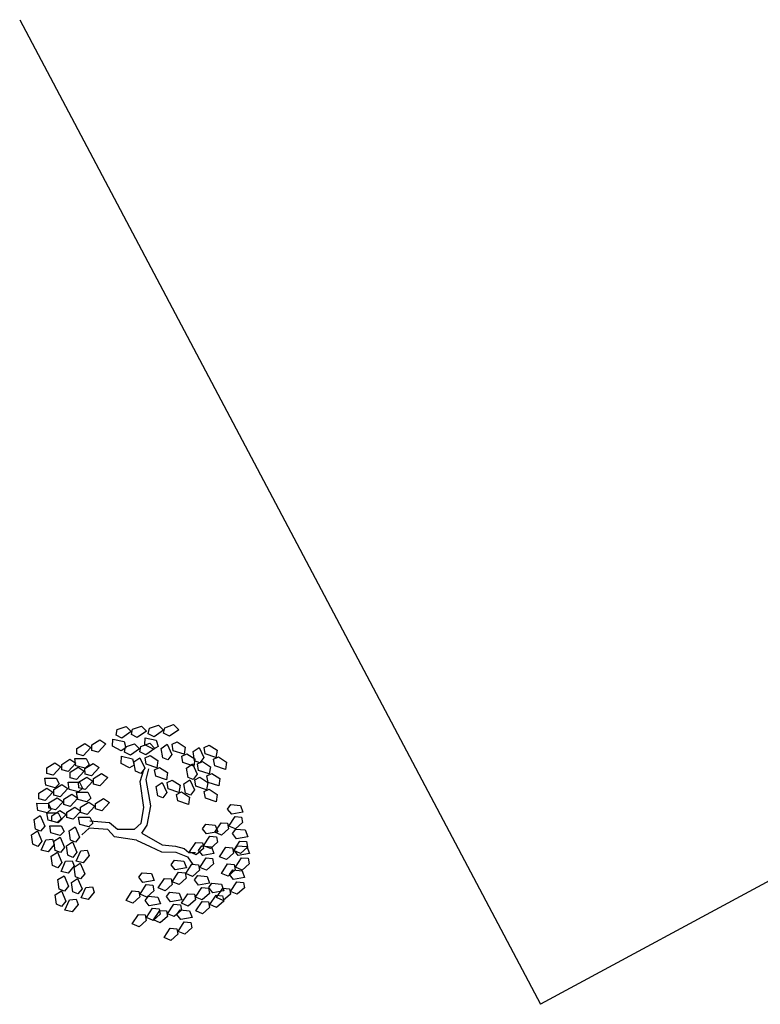
# Model space of a CAD drawing. Extents: x 186 to 434, y -14 to 69.
# Drawn here: x 210 to 210, y 33 to 34 of the extents above; entities that cross this region are included whole.
import ezdxf

# ---------------------------------------------------------------- set-up
doc = ezdxf.new("R2010")
doc.units = 0
doc.header["$LTSCALE"] = 0.5
doc.header["$MEASUREMENT"] = 0
doc.layers.get('0').update_dxf_attribs({"linetype": 'CONTINUOUS'})

# ---------------------------------------------------------------- blocks, each defined once
blk = doc.blocks.new('A$C03871919')
for p, q in [((1.56608, -35.3736, -1.16778), (-0.25889, -36.35966, 255.49115)), ((-0.54235, -35.82369, -1.16778), (-0.25889, -36.35966, 255.46843)), ((-0.48991, -36.21309, -1.16778), (-0.48929, -36.21014, 255.49534)), ((-0.48929, -36.21014, -1.16778), (-0.48441, -36.20839, 255.49534)), ((-0.48441, -36.20839, -1.16778), (-0.48164, -36.21122, 255.49534)), ((-0.48157, -36.21286, -1.16778), (-0.48095, -36.20992, 255.49534)), ((-0.48095, -36.20992, -1.16778), (-0.47607, -36.20817, 255.49534)), ((-0.47607, -36.20817, -1.16778), (-0.47329, -36.211, 255.49534)), ((-0.47237, -36.21234, -1.16778), (-0.47175, -36.20939, 255.49534)), ((-0.47175, -36.20939, -1.16778), (-0.46687, -36.20764, 255.49534)), ((-0.4641, -36.21048, -1.16778), (-0.46916, -36.21398, 255.49534)), ((-0.46687, -36.20764, -1.16778), (-0.4641, -36.21048, 255.49534)), ((-0.46403, -36.21212, -1.16778), (-0.46341, -36.20917, 255.49534)), ((-0.46341, -36.20917, -1.16778), (-0.45853, -36.20742, 255.49534)), ((-0.45575, -36.21025, -1.16778), (-0.46082, -36.21376, 255.49534)), ((-0.45853, -36.20742, -1.16778), (-0.45575, -36.21025, 255.49534)), ((-0.50315, -36.21841, -1.16778), (-0.49875, -36.21567, 255.49534)), ((-0.49875, -36.21567, -1.16778), (-0.49544, -36.21785, 255.49534)), ((-0.49174, -36.21923, -1.16778), (-0.49156, -36.21527, 255.49534)), ((-0.49156, -36.21527, -1.16778), (-0.48554, -36.21658, 255.49534)), ((-0.4867, -36.21473, -1.16778), (-0.48991, -36.21309, 255.49534)), ((-0.48164, -36.21122, -1.16778), (-0.4867, -36.21473, 255.49534)), ((-0.47836, -36.21451, -1.16778), (-0.48157, -36.21286, 255.49534)), ((-0.47329, -36.211, -1.16778), (-0.47836, -36.21451, 255.49534)), ((-0.4742, -36.21848, -1.16778), (-0.47402, -36.21452, 255.49534)), ((-0.47402, -36.21452, -1.16778), (-0.468, -36.21583, 255.49534)), ((-0.46916, -36.21398, -1.16778), (-0.47237, -36.21234, 255.49534)), ((-0.468, -36.21583, -1.16778), (-0.46701, -36.2193, 255.49534)), ((-0.46082, -36.21376, -1.16778), (-0.46403, -36.21212, 255.49534)), ((-0.51126, -36.22039, -1.16778), (-0.50686, -36.21765, 255.49534)), ((-0.51124, -36.2234, -1.16778), (-0.51126, -36.22039, 255.49534)), ((-0.50355, -36.21983, -1.16778), (-0.50776, -36.22433, 255.49534)), ((-0.50686, -36.21765, -1.16778), (-0.50355, -36.21983, 255.49534)), ((-0.50313, -36.22142, -1.16778), (-0.50315, -36.21841, 255.49534)), ((-0.49544, -36.21785, -1.16778), (-0.49965, -36.22235, 255.49534)), ((-0.48713, -36.2216, -1.16778), (-0.49174, -36.21923, 255.49534)), ((-0.48455, -36.22004, -1.16778), (-0.48713, -36.2216, 255.49534)), ((-0.48554, -36.21658, -1.16778), (-0.48455, -36.22004, 255.49534)), ((-0.48531, -36.22248, -1.16778), (-0.48469, -36.21954, 255.49534)), ((-0.48469, -36.21954, -1.16778), (-0.47981, -36.21779, 255.49534)), ((-0.47704, -36.22062, -1.16778), (-0.4821, -36.22412, 255.49534)), ((-0.47981, -36.21779, -1.16778), (-0.47704, -36.22062, 255.49534)), ((-0.47697, -36.22226, -1.16778), (-0.47635, -36.21931, 255.49534)), ((-0.47635, -36.21931, -1.16778), (-0.47147, -36.21756, 255.49534)), ((-0.46959, -36.22086, -1.16778), (-0.4742, -36.21848, 255.49534)), ((-0.46869, -36.22039, -1.16778), (-0.47376, -36.2239, 255.49534)), ((-0.47147, -36.21756, -1.16778), (-0.46869, -36.22039, 255.49534)), ((-0.46701, -36.2193, -1.16778), (-0.46959, -36.22086, 255.49534)), ((-0.46535, -36.22033, -1.16778), (-0.46208, -36.21807, 255.49534)), ((-0.46445, -36.22543, -1.16778), (-0.46535, -36.22033, 255.49534)), ((-0.46208, -36.21807, -1.16778), (-0.45949, -36.22366, 255.49534)), ((-0.45935, -36.21807, -1.16778), (-0.45663, -36.21678, 255.49534)), ((-0.45872, -36.22162, -1.16778), (-0.45935, -36.21807, 255.49534)), ((-0.45663, -36.21678, -1.16778), (-0.45228, -36.2196, 255.49534)), ((-0.45228, -36.2196, -1.16778), (-0.45286, -36.22353, 255.49534)), ((-0.44799, -36.22206, -1.16778), (-0.44473, -36.2198, 255.49534)), ((-0.44473, -36.2198, -1.16778), (-0.44213, -36.22539, 255.49534)), ((-0.44199, -36.2198, -1.16778), (-0.43927, -36.21851, 255.49534)), ((-0.44136, -36.22334, -1.16778), (-0.44199, -36.2198, 255.49534)), ((-0.43927, -36.21851, -1.16778), (-0.43493, -36.22133, 255.49534)), ((-0.51949, -36.22903, -1.16778), (-0.5151, -36.22629, 255.49534)), ((-0.5151, -36.22629, -1.16778), (-0.51178, -36.22847, 255.49534)), ((-0.51239, -36.22588, -1.16778), (-0.50623, -36.22589, 255.49534)), ((-0.51173, -36.22979, -1.16778), (-0.51239, -36.22588, 255.49534)), ((-0.50776, -36.22433, -1.16778), (-0.51124, -36.2234, 255.49534)), ((-0.50623, -36.22589, -1.16778), (-0.50454, -36.22907, 255.49534)), ((-0.49965, -36.22235, -1.16778), (-0.50313, -36.22142, 255.49534)), ((-0.48714, -36.22863, -1.16778), (-0.48696, -36.22466, 255.49534)), ((-0.48696, -36.22466, -1.16778), (-0.48094, -36.22597, 255.49534)), ((-0.4821, -36.22412, -1.16778), (-0.48531, -36.22248, 255.49534)), ((-0.48094, -36.22597, -1.16778), (-0.47995, -36.22944, 255.49534)), ((-0.48012, -36.22773, -1.16778), (-0.47686, -36.22548, 255.49534)), ((-0.47376, -36.2239, -1.16778), (-0.47697, -36.22226, 255.49534)), ((-0.47686, -36.22548, -1.16778), (-0.47426, -36.23106, 255.49534)), ((-0.47412, -36.22548, -1.16778), (-0.4714, -36.22418, 255.49534)), ((-0.47349, -36.22902, -1.16778), (-0.47412, -36.22548, 255.49534)), ((-0.4714, -36.22418, -1.16778), (-0.46706, -36.22701, 255.49534)), ((-0.46165, -36.22654, -1.16778), (-0.46445, -36.22543, 255.49534)), ((-0.45949, -36.22366, -1.16778), (-0.46165, -36.22654, 255.49534)), ((-0.45286, -36.22353, -1.16778), (-0.45872, -36.22162, 255.49534)), ((-0.45412, -36.22458, -1.16778), (-0.4514, -36.22329, 255.49534)), ((-0.45349, -36.22812, -1.16778), (-0.45412, -36.22458, 255.49534)), ((-0.4514, -36.22329, -1.16778), (-0.44706, -36.22611, 255.49534)), ((-0.44709, -36.22716, -1.16778), (-0.44799, -36.22206, 255.49534)), ((-0.44706, -36.22611, -1.16778), (-0.44763, -36.23004, 255.49534)), ((-0.44213, -36.22539, -1.16778), (-0.44429, -36.22827, 255.49534)), ((-0.4355, -36.22526, -1.16778), (-0.44136, -36.22334, 255.49534)), ((-0.43677, -36.2263, -1.16778), (-0.43405, -36.22501, 255.49534)), ((-0.43613, -36.22985, -1.16778), (-0.43677, -36.2263, 255.49534)), ((-0.43493, -36.22133, -1.16778), (-0.4355, -36.22526, 255.49534)), ((-0.43405, -36.22501, -1.16778), (-0.4297, -36.22784, 255.49534)), ((-0.5276, -36.23101, -1.16778), (-0.5232, -36.22827, 255.49534)), ((-0.52758, -36.23402, -1.16778), (-0.5276, -36.23101, 255.49534)), ((-0.51989, -36.23045, -1.16778), (-0.5241, -36.23495, 255.49534)), ((-0.5232, -36.22827, -1.16778), (-0.51989, -36.23045, 255.49534)), ((-0.51948, -36.23204, -1.16778), (-0.51949, -36.22903, 255.49534)), ((-0.51178, -36.22847, -1.16778), (-0.51599, -36.23297, 255.49534)), ((-0.51491, -36.23331, -1.16778), (-0.51051, -36.23057, 255.49534)), ((-0.50672, -36.23114, -1.16778), (-0.51173, -36.22979, 255.49534)), ((-0.51051, -36.23057, -1.16778), (-0.5072, -36.23275, 255.49534)), ((-0.5068, -36.23133, -1.16778), (-0.5024, -36.22859, 255.49534)), ((-0.50678, -36.23434, -1.16778), (-0.5068, -36.23133, 255.49534)), ((-0.50454, -36.22907, -1.16778), (-0.50672, -36.23114, 255.49534)), ((-0.49909, -36.23077, -1.16778), (-0.5033, -36.23527, 255.49534)), ((-0.5024, -36.22859, -1.16778), (-0.49909, -36.23077, 255.49534)), ((-0.48253, -36.231, -1.16778), (-0.48714, -36.22863, 255.49534)), ((-0.47995, -36.22944, -1.16778), (-0.48253, -36.231, 255.49534)), ((-0.47922, -36.23284, -1.16778), (-0.48012, -36.22773, 255.49534)), ((-0.47426, -36.23106, -1.16778), (-0.47642, -36.23395, 255.49534)), ((-0.46763, -36.23094, -1.16778), (-0.47349, -36.22902, 255.49534)), ((-0.47349, -36.23732, -1.16778), (-0.47211, -36.23145, 255.49534)), ((-0.4689, -36.23198, -1.16778), (-0.46618, -36.23069, 255.49534)), ((-0.46826, -36.23553, -1.16778), (-0.4689, -36.23198, 255.49534)), ((-0.46706, -36.22701, -1.16778), (-0.46763, -36.23094, 255.49534)), ((-0.46618, -36.23069, -1.16778), (-0.46183, -36.23352, 255.49534)), ((-0.44763, -36.23004, -1.16778), (-0.45349, -36.22812, 255.49534)), ((-0.4516, -36.23105, -1.16778), (-0.44834, -36.22879, 255.49534)), ((-0.4507, -36.23615, -1.16778), (-0.4516, -36.23105, 255.49534)), ((-0.44834, -36.22879, -1.16778), (-0.44574, -36.23438, 255.49534)), ((-0.44429, -36.22827, -1.16778), (-0.44709, -36.22716, 255.49534)), ((-0.44561, -36.22879, -1.16778), (-0.44288, -36.2275, 255.49534)), ((-0.44497, -36.23233, -1.16778), (-0.44561, -36.22879, 255.49534)), ((-0.44288, -36.2275, -1.16778), (-0.43854, -36.23032, 255.49534)), ((-0.43854, -36.23032, -1.16778), (-0.43912, -36.23425, 255.49534)), ((-0.43028, -36.23176, -1.16778), (-0.43613, -36.22985, 255.49534)), ((-0.4297, -36.22784, -1.16778), (-0.43028, -36.23176, 255.49534)), ((-0.52874, -36.2365, -1.16778), (-0.52258, -36.23651, 255.49534)), ((-0.52807, -36.24041, -1.16778), (-0.52874, -36.2365, 255.49534)), ((-0.5241, -36.23495, -1.16778), (-0.52758, -36.23402, 255.49534)), ((-0.52258, -36.23651, -1.16778), (-0.52088, -36.23969, 255.49534)), ((-0.51599, -36.23297, -1.16778), (-0.51948, -36.23204, 255.49534)), ((-0.51489, -36.23633, -1.16778), (-0.51491, -36.23331, 255.49534)), ((-0.51141, -36.23725, -1.16778), (-0.51489, -36.23633, 255.49534)), ((-0.5072, -36.23275, -1.16778), (-0.51141, -36.23725, 255.49534)), ((-0.51026, -36.23877, -1.16778), (-0.50587, -36.23603, 255.49534)), ((-0.5033, -36.23527, -1.16778), (-0.50678, -36.23434, 255.49534)), ((-0.50587, -36.23603, -1.16778), (-0.50255, -36.23822, 255.49534)), ((-0.50216, -36.23679, -1.16778), (-0.49776, -36.23405, 255.49534)), ((-0.50214, -36.2398, -1.16778), (-0.50216, -36.23679, 255.49534)), ((-0.49445, -36.23623, -1.16778), (-0.49866, -36.24073, 255.49534)), ((-0.49776, -36.23405, -1.16778), (-0.49445, -36.23623, 255.49534)), ((-0.47642, -36.23395, -1.16778), (-0.47922, -36.23284, 255.49534)), ((-0.47671, -36.23834, -1.16778), (-0.47484, -36.23202, 255.49534)), ((-0.47089, -36.25158, -1.16778), (-0.47349, -36.23732, 255.49534)), ((-0.46241, -36.23744, -1.16778), (-0.46826, -36.23553, 255.49534)), ((-0.46183, -36.23352, -1.16778), (-0.46241, -36.23744, 255.49534)), ((-0.4479, -36.23726, -1.16778), (-0.4507, -36.23615, 255.49534)), ((-0.44574, -36.23438, -1.16778), (-0.4479, -36.23726, 255.49534)), ((-0.44707, -36.23739, -1.16778), (-0.44435, -36.2361, 255.49534)), ((-0.43912, -36.23425, -1.16778), (-0.44497, -36.23233, 255.49534)), ((-0.44435, -36.2361, -1.16778), (-0.44, -36.23893, 255.49534)), ((-0.44038, -36.23529, -1.16778), (-0.43766, -36.234, 255.49534)), ((-0.43975, -36.23884, -1.16778), (-0.44038, -36.23529, 255.49534)), ((-0.43766, -36.234, -1.16778), (-0.43331, -36.23683, 255.49534)), ((-0.43331, -36.23683, -1.16778), (-0.43389, -36.24075, 255.49534)), ((-0.53196, -36.24476, -1.16778), (-0.52756, -36.24202, 255.49534)), ((-0.52307, -36.24176, -1.16778), (-0.52807, -36.24041, 255.49534)), ((-0.52756, -36.24202, -1.16778), (-0.52425, -36.2442, 255.49534)), ((-0.52385, -36.24277, -1.16778), (-0.51945, -36.24003, 255.49534)), ((-0.52088, -36.23969, -1.16778), (-0.52307, -36.24176, 255.49534)), ((-0.51614, -36.24222, -1.16778), (-0.52035, -36.24671, 255.49534)), ((-0.51945, -36.24003, -1.16778), (-0.51614, -36.24222, 255.49534)), ((-0.51604, -36.2388, -1.16778), (-0.50988, -36.23881, 255.49534)), ((-0.51538, -36.24271, -1.16778), (-0.51604, -36.2388, 255.49534)), ((-0.51037, -36.24406, -1.16778), (-0.51538, -36.24271, 255.49534)), ((-0.50818, -36.24199, -1.16778), (-0.51037, -36.24406, 255.49534)), ((-0.51024, -36.24179, -1.16778), (-0.51026, -36.23877, 255.49534)), ((-0.50676, -36.24271, -1.16778), (-0.51024, -36.24179, 255.49534)), ((-0.50988, -36.23881, -1.16778), (-0.50818, -36.24199, 255.49534)), ((-0.50255, -36.23822, -1.16778), (-0.50676, -36.24271, 255.49534)), ((-0.49866, -36.24073, -1.16778), (-0.50214, -36.2398, 255.49534)), ((-0.4748, -36.25251, -1.16778), (-0.47671, -36.23834, 255.49534)), ((-0.46812, -36.24112, -1.16778), (-0.46486, -36.23886, 255.49534)), ((-0.46722, -36.24622, -1.16778), (-0.46812, -36.24112, 255.49534)), ((-0.46486, -36.23886, -1.16778), (-0.46226, -36.24445, 255.49534)), ((-0.46212, -36.23886, -1.16778), (-0.4594, -36.23757, 255.49534)), ((-0.46149, -36.24241, -1.16778), (-0.46212, -36.23886, 255.49534)), ((-0.45563, -36.24432, -1.16778), (-0.46149, -36.24241, 255.49534)), ((-0.4594, -36.23757, -1.16778), (-0.45506, -36.24039, 255.49534)), ((-0.45506, -36.24039, -1.16778), (-0.45563, -36.24432, 255.49534)), ((-0.45307, -36.23965, -1.16778), (-0.4498, -36.2374, 255.49534)), ((-0.45217, -36.24476, -1.16778), (-0.45307, -36.23965, 255.49534)), ((-0.4498, -36.2374, -1.16778), (-0.44721, -36.24298, 255.49534)), ((-0.44644, -36.24094, -1.16778), (-0.44707, -36.23739, 255.49534)), ((-0.44058, -36.24285, -1.16778), (-0.44644, -36.24094, 255.49534)), ((-0.44184, -36.2439, -1.16778), (-0.43912, -36.24261, 255.49534)), ((-0.44, -36.23893, -1.16778), (-0.44058, -36.24285, 255.49534)), ((-0.43389, -36.24075, -1.16778), (-0.43975, -36.23884, 255.49534)), ((-0.43912, -36.24261, -1.16778), (-0.43478, -36.24544, 255.49534)), ((-0.53194, -36.24777, -1.16778), (-0.53196, -36.24476, 255.49534)), ((-0.52846, -36.2487, -1.16778), (-0.53194, -36.24777, 255.49534)), ((-0.52425, -36.2442, -1.16778), (-0.52846, -36.2487, 255.49534)), ((-0.52643, -36.24994, -1.16778), (-0.52203, -36.2472, 255.49534)), ((-0.52383, -36.24579, -1.16778), (-0.52385, -36.24277, 255.49534)), ((-0.52035, -36.24671, -1.16778), (-0.52383, -36.24579, 255.49534)), ((-0.52203, -36.2472, -1.16778), (-0.51872, -36.24938, 255.49534)), ((-0.51832, -36.24796, -1.16778), (-0.51393, -36.24522, 255.49534)), ((-0.51831, -36.25097, -1.16778), (-0.51832, -36.24796, 255.49534)), ((-0.51061, -36.2474, -1.16778), (-0.51482, -36.2519, 255.49534)), ((-0.51393, -36.24522, -1.16778), (-0.51061, -36.2474, 255.49534)), ((-0.5114, -36.24427, -1.16778), (-0.50524, -36.24427, 255.49534)), ((-0.51073, -36.24818, -1.16778), (-0.5114, -36.24427, 255.49534)), ((-0.50354, -36.24745, -1.16778), (-0.50573, -36.24952, 255.49534)), ((-0.50524, -36.24427, -1.16778), (-0.50354, -36.24745, 255.49534)), ((-0.50109, -36.25033, -1.16778), (-0.49669, -36.24758, 255.49534)), ((-0.49669, -36.24758, -1.16778), (-0.49338, -36.24977, 255.49534)), ((-0.46442, -36.24733, -1.16778), (-0.46722, -36.24622, 255.49534)), ((-0.46226, -36.24445, -1.16778), (-0.46442, -36.24733, 255.49534)), ((-0.45689, -36.24537, -1.16778), (-0.45417, -36.24408, 255.49534)), ((-0.45626, -36.24891, -1.16778), (-0.45689, -36.24537, 255.49534)), ((-0.45417, -36.24408, -1.16778), (-0.44983, -36.2469, 255.49534)), ((-0.44937, -36.24587, -1.16778), (-0.45217, -36.24476, 255.49534)), ((-0.44983, -36.2469, -1.16778), (-0.45041, -36.25083, 255.49534)), ((-0.44721, -36.24298, -1.16778), (-0.44937, -36.24587, 255.49534)), ((-0.44121, -36.24745, -1.16778), (-0.44184, -36.2439, 255.49534)), ((-0.43535, -36.24936, -1.16778), (-0.44121, -36.24745, 255.49534)), ((-0.43478, -36.24544, -1.16778), (-0.43535, -36.24936, 255.49534)), ((-0.53309, -36.25025, -1.16778), (-0.52693, -36.25026, 255.49534)), ((-0.53243, -36.25416, -1.16778), (-0.53309, -36.25025, 255.49534)), ((-0.52523, -36.25344, -1.16778), (-0.52742, -36.25551, 255.49534)), ((-0.52693, -36.25026, -1.16778), (-0.52523, -36.25344, 255.49534)), ((-0.52641, -36.25295, -1.16778), (-0.52643, -36.24994, 255.49534)), ((-0.52293, -36.25388, -1.16778), (-0.52641, -36.25295, 255.49534)), ((-0.51872, -36.24938, -1.16778), (-0.52293, -36.25388, 255.49534)), ((-0.51482, -36.2519, -1.16778), (-0.51831, -36.25097, 255.49534)), ((-0.51673, -36.255, -1.16778), (-0.51234, -36.25226, 255.49534)), ((-0.51234, -36.25226, -1.16778), (-0.50902, -36.25444, 255.49534)), ((-0.50573, -36.24952, -1.16778), (-0.51073, -36.24818, 255.49534)), ((-0.5092, -36.25231, -1.16778), (-0.5048, -36.24957, 255.49534)), ((-0.50918, -36.25532, -1.16778), (-0.5092, -36.25231, 255.49534)), ((-0.50149, -36.25175, -1.16778), (-0.5057, -36.25625, 255.49534)), ((-0.5048, -36.24957, -1.16778), (-0.50149, -36.25175, 255.49534)), ((-0.50107, -36.25334, -1.16778), (-0.50109, -36.25033, 255.49534)), ((-0.49759, -36.25426, -1.16778), (-0.50107, -36.25334, 255.49534)), ((-0.49338, -36.24977, -1.16778), (-0.49759, -36.25426, 255.49534)), ((-0.47626, -36.26113, -1.16778), (-0.4748, -36.25251, 255.49534)), ((-0.47301, -36.2622, -1.16778), (-0.47089, -36.25158, 255.49534)), ((-0.45041, -36.25083, -1.16778), (-0.45626, -36.24891, 255.49534)), ((-0.42913, -36.25337, -1.16778), (-0.42734, -36.25094, 255.49534)), ((-0.4269, -36.2562, -1.16778), (-0.42913, -36.25337, 255.49534)), ((-0.42734, -36.25094, -1.16778), (-0.42217, -36.25139, 255.49534)), ((-0.42217, -36.25139, -1.16778), (-0.42083, -36.25512, 255.49534)), ((-0.5345, -36.25912, -1.16778), (-0.53117, -36.25697, 255.49534)), ((-0.52742, -36.25551, -1.16778), (-0.53243, -36.25416, 255.49534)), ((-0.53117, -36.25697, -1.16778), (-0.52875, -36.26264, 255.49534)), ((-0.52757, -36.25543, -1.16778), (-0.52141, -36.25544, 255.49534)), ((-0.5269, -36.25934, -1.16778), (-0.52757, -36.25543, 255.49534)), ((-0.52484, -36.25698, -1.16778), (-0.52044, -36.25424, 255.49534)), ((-0.52482, -36.25999, -1.16778), (-0.52484, -36.25698, 255.49534)), ((-0.51971, -36.25862, -1.16778), (-0.5219, -36.26069, 255.49534)), ((-0.52141, -36.25544, -1.16778), (-0.51971, -36.25862, 255.49534)), ((-0.51713, -36.25642, -1.16778), (-0.52134, -36.26092, 255.49534)), ((-0.52044, -36.25424, -1.16778), (-0.51713, -36.25642, 255.49534)), ((-0.51671, -36.25801, -1.16778), (-0.51673, -36.255, 255.49534)), ((-0.51323, -36.25894, -1.16778), (-0.51671, -36.25801, 255.49534)), ((-0.50902, -36.25444, -1.16778), (-0.51323, -36.25894, 255.49534)), ((-0.51033, -36.2578, -1.16778), (-0.50417, -36.25781, 255.49534)), ((-0.50967, -36.26171, -1.16778), (-0.51033, -36.2578, 255.49534)), ((-0.5057, -36.25625, -1.16778), (-0.50918, -36.25532, 255.49534)), ((-0.50417, -36.25781, -1.16778), (-0.50247, -36.26099, 255.49534)), ((-0.42848, -36.26263, -1.16778), (-0.42512, -36.25746, 255.49534)), ((-0.42083, -36.25512, -1.16778), (-0.4269, -36.2562, 255.49534)), ((-0.42512, -36.25746, -1.16778), (-0.42153, -36.25776, 255.49534)), ((-0.42153, -36.25776, -1.16778), (-0.42098, -36.26073, 255.49534)), ((-0.53377, -36.26425, -1.16778), (-0.5345, -36.25912, 255.49534)), ((-0.52875, -36.26264, -1.16778), (-0.53101, -36.26545, 255.49534)), ((-0.5219, -36.26069, -1.16778), (-0.5269, -36.25934, 255.49534)), ((-0.52598, -36.26247, -1.16778), (-0.51981, -36.26248, 255.49534)), ((-0.52531, -36.26638, -1.16778), (-0.52598, -36.26247, 255.49534)), ((-0.52134, -36.26092, -1.16778), (-0.52482, -36.25999, 255.49534)), ((-0.51981, -36.26248, -1.16778), (-0.51812, -36.26566, 255.49534)), ((-0.51546, -36.26514, -1.16778), (-0.51213, -36.26299, 255.49534)), ((-0.51213, -36.26299, -1.16778), (-0.50971, -36.26866, 255.49534)), ((-0.50466, -36.26306, -1.16778), (-0.50967, -36.26171, 255.49534)), ((-0.50451, -36.26376, -1.16778), (-0.50851, -36.26745, 255.49534)), ((-0.50247, -36.26099, -1.16778), (-0.50466, -36.26306, 255.49534)), ((-0.49428, -36.26443, -1.16778), (-0.50451, -36.26376, 255.49534)), ((-0.49347, -36.26086, -1.16778), (-0.50409, -36.26001, 255.49534)), ((-0.48906, -36.26459, -1.16778), (-0.49347, -36.26086, 255.49534)), ((-0.48006, -36.26444, -1.16778), (-0.47626, -36.26113, 255.49534)), ((-0.47587, -36.26643, -1.16778), (-0.47301, -36.2622, 255.49534)), ((-0.44286, -36.26406, -1.16778), (-0.44107, -36.26164, 255.49534)), ((-0.44063, -36.26689, -1.16778), (-0.44286, -36.26406, 255.49534)), ((-0.44107, -36.26164, -1.16778), (-0.4359, -36.26208, 255.49534)), ((-0.43611, -36.26601, -1.16778), (-0.43275, -36.26084, 255.49534)), ((-0.4359, -36.26208, -1.16778), (-0.43456, -36.26582, 255.49534)), ((-0.43275, -36.26084, -1.16778), (-0.42916, -36.26114, 255.49534)), ((-0.42862, -36.2641, -1.16778), (-0.43246, -36.26758, 255.49534)), ((-0.42916, -36.26114, -1.16778), (-0.42862, -36.2641, 255.49534)), ((-0.42483, -36.2642, -1.16778), (-0.42848, -36.26263, 255.49534)), ((-0.42098, -36.26073, -1.16778), (-0.42483, -36.2642, 255.49534)), ((-0.53596, -36.26734, -1.16778), (-0.53263, -36.26519, 255.49534)), ((-0.53523, -36.27247, -1.16778), (-0.53596, -36.26734, 255.49534)), ((-0.53101, -36.26545, -1.16778), (-0.53377, -36.26425, 255.49534)), ((-0.53263, -36.26519, -1.16778), (-0.53022, -36.27086, 255.49534)), ((-0.52031, -36.26773, -1.16778), (-0.52531, -36.26638, 255.49534)), ((-0.52369, -36.27077, -1.16778), (-0.52035, -36.26862, 255.49534)), ((-0.52035, -36.26862, -1.16778), (-0.51794, -36.27429, 255.49534)), ((-0.51812, -36.26566, -1.16778), (-0.52031, -36.26773, 255.49534)), ((-0.51473, -36.27027, -1.16778), (-0.51546, -36.26514, 255.49534)), ((-0.50971, -36.26866, -1.16778), (-0.51197, -36.27147, 255.49534)), ((-0.49075, -36.26844, -1.16778), (-0.49428, -36.26443, 255.49534)), ((-0.47882, -36.27038, -1.16778), (-0.49075, -36.26844, 255.49534)), ((-0.48006, -36.26444, -1.16778), (-0.48906, -36.26459, 255.49534)), ((-0.47587, -36.26643, -1.16778), (-0.46478, -36.27286, 255.49534)), ((-0.44221, -36.27333, -1.16778), (-0.43885, -36.26816, 255.49534)), ((-0.43456, -36.26582, -1.16778), (-0.44063, -36.26689, 255.49534)), ((-0.43885, -36.26816, -1.16778), (-0.43526, -36.26846, 255.49534)), ((-0.43246, -36.26758, -1.16778), (-0.43611, -36.26601, 255.49534)), ((-0.43526, -36.26846, -1.16778), (-0.43471, -36.27142, 255.49534)), ((-0.4265, -36.26671, -1.16778), (-0.42471, -36.26429, 255.49534)), ((-0.42427, -36.26954, -1.16778), (-0.4265, -36.26671, 255.49534)), ((-0.42471, -36.26429, -1.16778), (-0.41955, -36.26473, 255.49534)), ((-0.4182, -36.26846, -1.16778), (-0.42427, -36.26954, 255.49534)), ((-0.41955, -36.26473, -1.16778), (-0.4182, -36.26846, 255.49534)), ((-0.53247, -36.27367, -1.16778), (-0.53523, -36.27247, 255.49534)), ((-0.53022, -36.27086, -1.16778), (-0.53247, -36.27367, 255.49534)), ((-0.53067, -36.27572, -1.16778), (-0.52817, -36.27009, 255.49534)), ((-0.52817, -36.27009, -1.16778), (-0.52458, -36.26982, 255.49534)), ((-0.52357, -36.27266, -1.16778), (-0.52682, -36.2767, 255.49534)), ((-0.52458, -36.26982, -1.16778), (-0.52357, -36.27266, 255.49534)), ((-0.52296, -36.2759, -1.16778), (-0.52369, -36.27077, 255.49534)), ((-0.51794, -36.27429, -1.16778), (-0.52019, -36.2771, 255.49534)), ((-0.51692, -36.27335, -1.16778), (-0.51359, -36.27121, 255.49534)), ((-0.51619, -36.27848, -1.16778), (-0.51692, -36.27335, 255.49534)), ((-0.51197, -36.27147, -1.16778), (-0.51473, -36.27027, 255.49534)), ((-0.51359, -36.27121, -1.16778), (-0.51118, -36.27688, 255.49534)), ((-0.47882, -36.27038, -1.16778), (-0.47129, -36.27372, 255.49534)), ((-0.47129, -36.27372, -1.16778), (-0.4652, -36.27661, 255.49534)), ((-0.46478, -36.27286, -1.16778), (-0.45745, -36.27355, 255.49534)), ((-0.45745, -36.27355, -1.16778), (-0.45285, -36.2748, 255.49534)), ((-0.45285, -36.2748, -1.16778), (-0.45022, -36.27698, 255.49534)), ((-0.44984, -36.27671, -1.16778), (-0.44648, -36.27154, 255.49534)), ((-0.44648, -36.27154, -1.16778), (-0.44289, -36.27184, 255.49534)), ((-0.44234, -36.2748, -1.16778), (-0.44619, -36.27827, 255.49534)), ((-0.44492, -36.27588, -1.16778), (-0.44313, -36.27345, 255.49534)), ((-0.44313, -36.27345, -1.16778), (-0.43797, -36.2739, 255.49534)), ((-0.44289, -36.27184, -1.16778), (-0.44234, -36.2748, 255.49534)), ((-0.43856, -36.27489, -1.16778), (-0.44221, -36.27333, 255.49534)), ((-0.43471, -36.27142, -1.16778), (-0.43856, -36.27489, 255.49534)), ((-0.43797, -36.2739, -1.16778), (-0.43662, -36.27763, 255.49534)), ((-0.43348, -36.27935, -1.16778), (-0.43013, -36.27419, 255.49534)), ((-0.43013, -36.27419, -1.16778), (-0.42654, -36.27449, 255.49534)), ((-0.42654, -36.27449, -1.16778), (-0.42599, -36.27745, 255.49534)), ((-0.42585, -36.27597, -1.16778), (-0.42249, -36.27081, 255.49534)), ((-0.42557, -36.27576, -1.16778), (-0.42378, -36.27334, 255.49534)), ((-0.42378, -36.27334, -1.16778), (-0.41861, -36.27378, 255.49534)), ((-0.42249, -36.27081, -1.16778), (-0.4189, -36.27111, 255.49534)), ((-0.41836, -36.27407, -1.16778), (-0.4222, -36.27754, 255.49534)), ((-0.4189, -36.27111, -1.16778), (-0.41836, -36.27407, 255.49534)), ((-0.41861, -36.27378, -1.16778), (-0.41727, -36.27751, 255.49534)), ((-0.52682, -36.2767, -1.16778), (-0.53067, -36.27572, 255.49534)), ((-0.52515, -36.27899, -1.16778), (-0.52181, -36.27684, 255.49534)), ((-0.52442, -36.28412, -1.16778), (-0.52515, -36.27899, 255.49534)), ((-0.52019, -36.2771, -1.16778), (-0.52296, -36.2759, 255.49534)), ((-0.52181, -36.27684, -1.16778), (-0.5194, -36.28251, 255.49534)), ((-0.51343, -36.27969, -1.16778), (-0.51619, -36.27848, 255.49534)), ((-0.51118, -36.27688, -1.16778), (-0.51343, -36.27969, 255.49534)), ((-0.51163, -36.28174, -1.16778), (-0.50913, -36.27611, 255.49534)), ((-0.50913, -36.27611, -1.16778), (-0.50554, -36.27584, 255.49534)), ((-0.50453, -36.27868, -1.16778), (-0.50778, -36.28271, 255.49534)), ((-0.50554, -36.27584, -1.16778), (-0.50453, -36.27868, 255.49534)), ((-0.4652, -36.27661, -1.16778), (-0.45738, -36.27684, 255.49534)), ((-0.45738, -36.27684, -1.16778), (-0.45108, -36.27937, 255.49534)), ((-0.45108, -36.27937, -1.16778), (-0.44813, -36.28356, 255.49534)), ((-0.45022, -36.27698, -1.16778), (-0.44664, -36.27705, 255.49534)), ((-0.44619, -36.27827, -1.16778), (-0.44984, -36.27671, 255.49534)), ((-0.44269, -36.27871, -1.16778), (-0.44492, -36.27588, 255.49534)), ((-0.44427, -36.28514, -1.16778), (-0.44091, -36.27997, 255.49534)), ((-0.43662, -36.27763, -1.16778), (-0.44269, -36.27871, 255.49534)), ((-0.44091, -36.27997, -1.16778), (-0.43732, -36.28027, 255.49534)), ((-0.42984, -36.28092, -1.16778), (-0.43348, -36.27935, 255.49534)), ((-0.42599, -36.27745, -1.16778), (-0.42984, -36.28092, 255.49534)), ((-0.4222, -36.27754, -1.16778), (-0.42585, -36.27597, 255.49534)), ((-0.42334, -36.27859, -1.16778), (-0.42557, -36.27576, 255.49534)), ((-0.42492, -36.28502, -1.16778), (-0.42156, -36.27986, 255.49534)), ((-0.41727, -36.27751, -1.16778), (-0.42334, -36.27859, 255.49534)), ((-0.42156, -36.27986, -1.16778), (-0.41797, -36.28016, 255.49534)), ((-0.41797, -36.28016, -1.16778), (-0.41742, -36.28312, 255.49534)), ((-0.52166, -36.28532, -1.16778), (-0.52442, -36.28412, 255.49534)), ((-0.5194, -36.28251, -1.16778), (-0.52166, -36.28532, 255.49534)), ((-0.51986, -36.28737, -1.16778), (-0.51736, -36.28174, 255.49534)), ((-0.51736, -36.28174, -1.16778), (-0.51376, -36.28147, 255.49534)), ((-0.51276, -36.28431, -1.16778), (-0.51601, -36.28835, 255.49534)), ((-0.51376, -36.28147, -1.16778), (-0.51276, -36.28431, 255.49534)), ((-0.51268, -36.28506, -1.16778), (-0.50935, -36.28292, 255.49534)), ((-0.51196, -36.29019, -1.16778), (-0.51268, -36.28506, 255.49534)), ((-0.50778, -36.28271, -1.16778), (-0.51163, -36.28174, 255.49534)), ((-0.50935, -36.28292, -1.16778), (-0.50694, -36.28859, 255.49534)), ((-0.4599, -36.28365, -1.16778), (-0.45811, -36.28123, 255.49534)), ((-0.45767, -36.28648, -1.16778), (-0.4599, -36.28365, 255.49534)), ((-0.45811, -36.28123, -1.16778), (-0.45295, -36.28168, 255.49534)), ((-0.4516, -36.28541, -1.16778), (-0.45767, -36.28648, 255.49534)), ((-0.45295, -36.28168, -1.16778), (-0.4516, -36.28541, 255.49534)), ((-0.4519, -36.28852, -1.16778), (-0.44855, -36.28335, 255.49534)), ((-0.44855, -36.28335, -1.16778), (-0.44496, -36.28365, 255.49534)), ((-0.44496, -36.28365, -1.16778), (-0.44441, -36.28661, 255.49534)), ((-0.44062, -36.28671, -1.16778), (-0.44427, -36.28514, 255.49534)), ((-0.43678, -36.28324, -1.16778), (-0.44062, -36.28671, 255.49534)), ((-0.43732, -36.28027, -1.16778), (-0.43678, -36.28324, 255.49534)), ((-0.43255, -36.2884, -1.16778), (-0.42919, -36.28323, 255.49534)), ((-0.42919, -36.28323, -1.16778), (-0.4256, -36.28354, 255.49534)), ((-0.4256, -36.28354, -1.16778), (-0.42506, -36.2865, 255.49534)), ((-0.42127, -36.28659, -1.16778), (-0.42492, -36.28502, 255.49534)), ((-0.41742, -36.28312, -1.16778), (-0.42127, -36.28659, 255.49534)), ((-0.52153, -36.2918, -1.16778), (-0.5182, -36.28965, 255.49534)), ((-0.51601, -36.28835, -1.16778), (-0.51986, -36.28737, 255.49534)), ((-0.5182, -36.28965, -1.16778), (-0.51578, -36.29532, 255.49534)), ((-0.50919, -36.2914, -1.16778), (-0.51196, -36.29019, 255.49534)), ((-0.50694, -36.28859, -1.16778), (-0.50919, -36.2914, 255.49534)), ((-0.47746, -36.29044, -1.16778), (-0.47567, -36.28801, 255.49534)), ((-0.47523, -36.29327, -1.16778), (-0.47746, -36.29044, 255.49534)), ((-0.47567, -36.28801, -1.16778), (-0.47051, -36.28846, 255.49534)), ((-0.47051, -36.28846, -1.16778), (-0.46917, -36.29219, 255.49534)), ((-0.45925, -36.29292, -1.16778), (-0.4559, -36.28775, 255.49534)), ((-0.4559, -36.28775, -1.16778), (-0.45231, -36.28805, 255.49534)), ((-0.45231, -36.28805, -1.16778), (-0.45176, -36.29101, 255.49534)), ((-0.44825, -36.29009, -1.16778), (-0.4519, -36.28852, 255.49534)), ((-0.44441, -36.28661, -1.16778), (-0.44825, -36.29009, 255.49534)), ((-0.44723, -36.29199, -1.16778), (-0.44544, -36.28957, 255.49534)), ((-0.44544, -36.28957, -1.16778), (-0.44028, -36.29002, 255.49534)), ((-0.44028, -36.29002, -1.16778), (-0.43894, -36.29375, 255.49534)), ((-0.4289, -36.28997, -1.16778), (-0.43255, -36.2884, 255.49534)), ((-0.42506, -36.2865, -1.16778), (-0.4289, -36.28997, 255.49534)), ((-0.42816, -36.28895, -1.16778), (-0.42637, -36.28653, 255.49534)), ((-0.42593, -36.29178, -1.16778), (-0.42816, -36.28895, 255.49534)), ((-0.42637, -36.28653, -1.16778), (-0.42121, -36.28698, 255.49534)), ((-0.41987, -36.29071, -1.16778), (-0.42593, -36.29178, 255.49534)), ((-0.42121, -36.28698, -1.16778), (-0.41987, -36.29071, 255.49534)), ((-0.5208, -36.29693, -1.16778), (-0.52153, -36.2918, 255.49534)), ((-0.51578, -36.29532, -1.16778), (-0.51804, -36.29813, 255.49534)), ((-0.51415, -36.29328, -1.16778), (-0.51081, -36.29113, 255.49534)), ((-0.51342, -36.29841, -1.16778), (-0.51415, -36.29328, 255.49534)), ((-0.51081, -36.29113, -1.16778), (-0.5084, -36.2968, 255.49534)), ((-0.50885, -36.30167, -1.16778), (-0.50636, -36.29604, 255.49534)), ((-0.50636, -36.29604, -1.16778), (-0.50276, -36.29577, 255.49534)), ((-0.50276, -36.29577, -1.16778), (-0.50175, -36.29861, 255.49534)), ((-0.47681, -36.2997, -1.16778), (-0.47346, -36.29453, 255.49534)), ((-0.46917, -36.29219, -1.16778), (-0.47523, -36.29327, 255.49534)), ((-0.47346, -36.29453, -1.16778), (-0.46987, -36.29483, 255.49534)), ((-0.46987, -36.29483, -1.16778), (-0.46932, -36.2978, 255.49534)), ((-0.46688, -36.2963, -1.16778), (-0.46353, -36.29113, 255.49534)), ((-0.46324, -36.29786, -1.16778), (-0.46688, -36.2963, 255.49534)), ((-0.46353, -36.29113, -1.16778), (-0.45994, -36.29143, 255.49534)), ((-0.45939, -36.29439, -1.16778), (-0.46324, -36.29786, 255.49534)), ((-0.45994, -36.29143, -1.16778), (-0.45939, -36.29439, 255.49534)), ((-0.4556, -36.29449, -1.16778), (-0.45925, -36.29292, 255.49534)), ((-0.45176, -36.29101, -1.16778), (-0.4556, -36.29449, 255.49534)), ((-0.445, -36.29482, -1.16778), (-0.44723, -36.29199, 255.49534)), ((-0.44658, -36.30126, -1.16778), (-0.44323, -36.29609, 255.49534)), ((-0.43894, -36.29375, -1.16778), (-0.445, -36.29482, 255.49534)), ((-0.44323, -36.29609, -1.16778), (-0.43964, -36.29639, 255.49534)), ((-0.43945, -36.29616, -1.16778), (-0.43766, -36.29374, 255.49534)), ((-0.43722, -36.29899, -1.16778), (-0.43945, -36.29616, 255.49534)), ((-0.43766, -36.29374, -1.16778), (-0.43249, -36.29418, 255.49534)), ((-0.43249, -36.29418, -1.16778), (-0.43115, -36.29791, 255.49534)), ((-0.42751, -36.29822, -1.16778), (-0.42416, -36.29305, 255.49534)), ((-0.42416, -36.29305, -1.16778), (-0.42057, -36.29335, 255.49534)), ((-0.42002, -36.29631, -1.16778), (-0.42387, -36.29979, 255.49534)), ((-0.42057, -36.29335, -1.16778), (-0.42002, -36.29631, 255.49534)), ((-0.52299, -36.30002, -1.16778), (-0.51966, -36.29787, 255.49534)), ((-0.52226, -36.30515, -1.16778), (-0.52299, -36.30002, 255.49534)), ((-0.51804, -36.29813, -1.16778), (-0.5208, -36.29693, 255.49534)), ((-0.51966, -36.29787, -1.16778), (-0.51725, -36.30354, 255.49534)), ((-0.51065, -36.29961, -1.16778), (-0.51342, -36.29841, 255.49534)), ((-0.5084, -36.2968, -1.16778), (-0.51065, -36.29961, 255.49534)), ((-0.50501, -36.30264, -1.16778), (-0.50885, -36.30167, 255.49534)), ((-0.50175, -36.29861, -1.16778), (-0.50501, -36.30264, 255.49534)), ((-0.48444, -36.30308, -1.16778), (-0.48109, -36.29791, 255.49534)), ((-0.48109, -36.29791, -1.16778), (-0.4775, -36.29821, 255.49534)), ((-0.47695, -36.30117, -1.16778), (-0.4808, -36.30465, 255.49534)), ((-0.4775, -36.29821, -1.16778), (-0.47695, -36.30117, 255.49534)), ((-0.47317, -36.30127, -1.16778), (-0.47681, -36.2997, 255.49534)), ((-0.47405, -36.30322, -1.16778), (-0.47225, -36.3008, 255.49534)), ((-0.46932, -36.2978, -1.16778), (-0.47317, -36.30127, 255.49534)), ((-0.47225, -36.3008, -1.16778), (-0.46709, -36.30125, 255.49534)), ((-0.46709, -36.30125, -1.16778), (-0.46575, -36.30498, 255.49534)), ((-0.46245, -36.30105, -1.16778), (-0.46066, -36.29863, 255.49534)), ((-0.46022, -36.30388, -1.16778), (-0.46245, -36.30105, 255.49534)), ((-0.46066, -36.29863, -1.16778), (-0.4555, -36.29907, 255.49534)), ((-0.4555, -36.29907, -1.16778), (-0.45416, -36.30281, 255.49534)), ((-0.45421, -36.30464, -1.16778), (-0.45086, -36.29947, 255.49534)), ((-0.45086, -36.29947, -1.16778), (-0.44727, -36.29977, 255.49534)), ((-0.44727, -36.29977, -1.16778), (-0.44672, -36.30273, 255.49534)), ((-0.44294, -36.30282, -1.16778), (-0.44658, -36.30126, 255.49534)), ((-0.43909, -36.29935, -1.16778), (-0.44294, -36.30282, 255.49534)), ((-0.43964, -36.29639, -1.16778), (-0.43909, -36.29935, 255.49534)), ((-0.4388, -36.30542, -1.16778), (-0.43544, -36.30026, 255.49534)), ((-0.43115, -36.29791, -1.16778), (-0.43722, -36.29899, 255.49534)), ((-0.43544, -36.30026, -1.16778), (-0.43185, -36.30056, 255.49534)), ((-0.43514, -36.3016, -1.16778), (-0.43179, -36.29643, 255.49534)), ((-0.4315, -36.30316, -1.16778), (-0.43514, -36.3016, 255.49534)), ((-0.43185, -36.30056, -1.16778), (-0.4313, -36.30352, 255.49534)), ((-0.43179, -36.29643, -1.16778), (-0.4282, -36.29673, 255.49534)), ((-0.42765, -36.29969, -1.16778), (-0.4315, -36.30316, 255.49534)), ((-0.4282, -36.29673, -1.16778), (-0.42765, -36.29969, 255.49534)), ((-0.42387, -36.29979, -1.16778), (-0.42751, -36.29822, 255.49534)), ((-0.5195, -36.30635, -1.16778), (-0.52226, -36.30515, 255.49534)), ((-0.51725, -36.30354, -1.16778), (-0.5195, -36.30635, 255.49534)), ((-0.5177, -36.3084, -1.16778), (-0.5152, -36.30277, 255.49534)), ((-0.5152, -36.30277, -1.16778), (-0.51161, -36.3025, 255.49534)), ((-0.5106, -36.30534, -1.16778), (-0.51385, -36.30938, 255.49534)), ((-0.51161, -36.3025, -1.16778), (-0.5106, -36.30534, 255.49534)), ((-0.4808, -36.30465, -1.16778), (-0.48444, -36.30308, 255.49534)), ((-0.47182, -36.30605, -1.16778), (-0.47405, -36.30322, 255.49534)), ((-0.46575, -36.30498, -1.16778), (-0.47182, -36.30605, 255.49534)), ((-0.4618, -36.31032, -1.16778), (-0.45845, -36.30515, 255.49534)), ((-0.45416, -36.30281, -1.16778), (-0.46022, -36.30388, 255.49534)), ((-0.45845, -36.30515, -1.16778), (-0.45486, -36.30545, 255.49534)), ((-0.45486, -36.30545, -1.16778), (-0.45431, -36.30841, 255.49534)), ((-0.45057, -36.3062, -1.16778), (-0.45421, -36.30464, 255.49534)), ((-0.44672, -36.30273, -1.16778), (-0.45057, -36.3062, 255.49534)), ((-0.44643, -36.3088, -1.16778), (-0.44307, -36.30364, 255.49534)), ((-0.44307, -36.30364, -1.16778), (-0.43948, -36.30394, 255.49534)), ((-0.43894, -36.3069, -1.16778), (-0.44278, -36.31037, 255.49534)), ((-0.43948, -36.30394, -1.16778), (-0.43894, -36.3069, 255.49534)), ((-0.43515, -36.30699, -1.16778), (-0.4388, -36.30542, 255.49534)), ((-0.4313, -36.30352, -1.16778), (-0.43515, -36.30699, 255.49534)), ((-0.51385, -36.30938, -1.16778), (-0.5177, -36.3084, 255.49534)), ((-0.48103, -36.31587, -1.16778), (-0.47767, -36.3107, 255.49534)), ((-0.47767, -36.3107, -1.16778), (-0.47408, -36.311, 255.49534)), ((-0.47408, -36.311, -1.16778), (-0.47353, -36.31396, 255.49534)), ((-0.47339, -36.31249, -1.16778), (-0.47004, -36.30732, 255.49534)), ((-0.47004, -36.30732, -1.16778), (-0.46645, -36.30762, 255.49534)), ((-0.4659, -36.31058, -1.16778), (-0.46975, -36.31406, 255.49534)), ((-0.46943, -36.31369, -1.16778), (-0.46608, -36.30853, 255.49534)), ((-0.46645, -36.30762, -1.16778), (-0.4659, -36.31058, 255.49534)), ((-0.46608, -36.30853, -1.16778), (-0.46249, -36.30883, 255.49534)), ((-0.46194, -36.31179, -1.16778), (-0.46579, -36.31526, 255.49534)), ((-0.46249, -36.30883, -1.16778), (-0.46194, -36.31179, 255.49534)), ((-0.45816, -36.31188, -1.16778), (-0.4618, -36.31032, 255.49534)), ((-0.45431, -36.30841, -1.16778), (-0.45816, -36.31188, 255.49534)), ((-0.4568, -36.31072, -1.16778), (-0.45501, -36.3083, 255.49534)), ((-0.45457, -36.31355, -1.16778), (-0.4568, -36.31072, 255.49534)), ((-0.45501, -36.3083, -1.16778), (-0.44985, -36.30874, 255.49534)), ((-0.44985, -36.30874, -1.16778), (-0.4485, -36.31247, 255.49534)), ((-0.44278, -36.31037, -1.16778), (-0.44643, -36.3088, 255.49534)), ((-0.47738, -36.31743, -1.16778), (-0.48103, -36.31587, 255.49534)), ((-0.47353, -36.31396, -1.16778), (-0.47738, -36.31743, 255.49534)), ((-0.46975, -36.31406, -1.16778), (-0.47339, -36.31249, 255.49534)), ((-0.46579, -36.31526, -1.16778), (-0.46943, -36.31369, 255.49534)), ((-0.45615, -36.31998, -1.16778), (-0.45279, -36.31482, 255.49534)), ((-0.4485, -36.31247, -1.16778), (-0.45457, -36.31355, 255.49534)), ((-0.45279, -36.31482, -1.16778), (-0.4492, -36.31512, 255.49534)), ((-0.4492, -36.31512, -1.16778), (-0.44866, -36.31808, 255.49534)), ((-0.46378, -36.32336, -1.16778), (-0.46043, -36.31819, 255.49534)), ((-0.46043, -36.31819, -1.16778), (-0.45684, -36.3185, 255.49534)), ((-0.45629, -36.32146, -1.16778), (-0.46014, -36.32493, 255.49534)), ((-0.45684, -36.3185, -1.16778), (-0.45629, -36.32146, 255.49534)), ((-0.4525, -36.32155, -1.16778), (-0.45615, -36.31998, 255.49534)), ((-0.44866, -36.31808, -1.16778), (-0.4525, -36.32155, 255.49534)), ((-0.46014, -36.32493, -1.16778), (-0.46378, -36.32336, 255.49534))]:
    blk.add_line(p, q)

msp = doc.modelspace()

# ---------------------------------------------------------------- block references
msp.add_blockref('A$C03871919', (210.10532, 69.39681))

doc.saveas('drawing.dxf')
